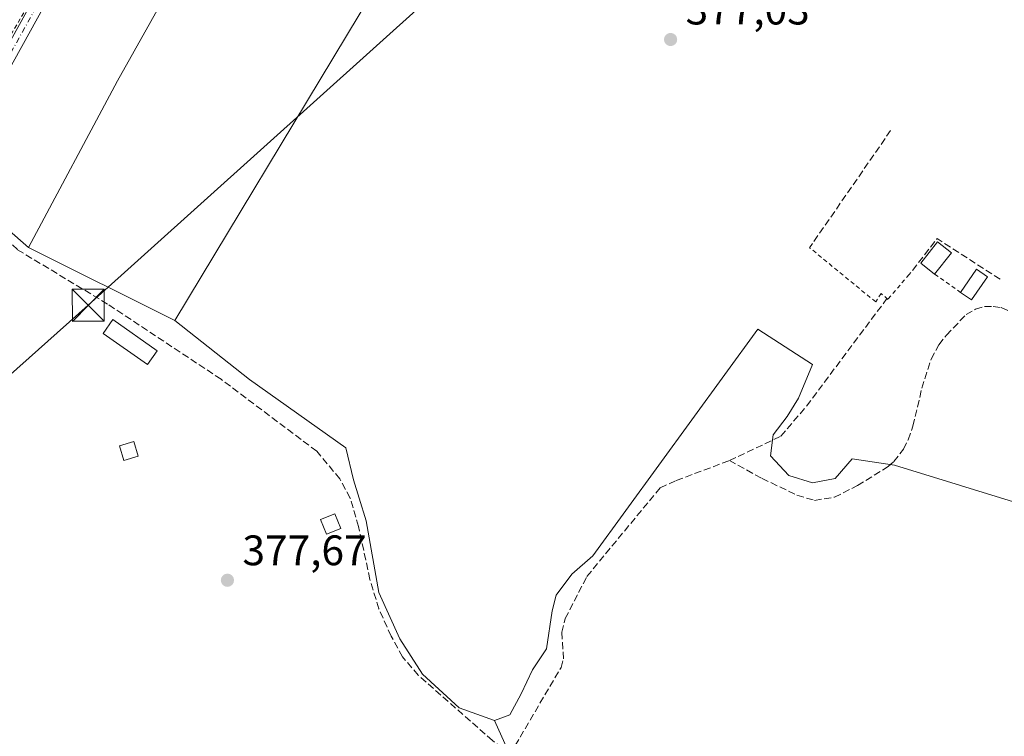
# Model space of a CAD drawing. Units: metres. Extents: x 598185 to 601672, y 4659720 to 4662082.
# Drawn here: x 598547 to 598778, y 4660349 to 4660517 of the extents above; entities that cross this region are included whole.
import ezdxf

# ---------------------------------------------------------------- set-up
doc = ezdxf.new("R2010")
doc.units = ezdxf.units.M
doc.header["$MEASUREMENT"] = 0
for name, pattern in [('DGN Style 2', [1.6480167562047852, 0.988810053722871, -0.6592067024819142]), ('DGN Style 3', [2.307223458686699, 1.648016756204785, -0.6592067024819142]), ('DGN Style 4', [2.6384748266838614, 1.318413404963828, -0.6592067024819142, 0.001648016756204785, -0.6592067024819142])]:
    doc.linetypes.add(name, pattern=pattern)
for name, color, linetype, lineweight in [('Alambrada', 7, 'DGN Style 2', 0), ('Corriente artificial lineal', 4, 'DGN Style 3', 13), ('Cultivos herbáceos CxS', 92, 'Continuous', 0), ('Cultivos leñosos CxS', 92, 'Continuous', 0), ('Edificación ligera Cxs', 1, 'Continuous', 0), ('Huerta CxS', 92, 'Continuous', 0), ('Muro lineal', 1, 'DGN Style 3', 13), ('Pista no pavimentada Cxs', 111, 'Continuous', 0), ('Pista no pavimentada eje', 91, 'DGN Style 4', 0), ('Punto de cota en terreno', 7, 'Continuous', 0), ('Rótulo de punto de cota en terreno', 7, 'Continuous', 0), ('Tendido', 6, 'Continuous', 0), ('Torre de tendido puntual', 7, 'Continuous', 0), ('Valla', 7, 'DGN Style 2', 0), ('Vegetación y arbolados urbanos CxS', 151, 'Continuous', 0)]:
    doc.layers.add(name, color=color, linetype=linetype, lineweight=lineweight)
doc.styles.add('Style-Arial', font='txt')

# ---------------------------------------------------------------- blocks, each defined once
blk = doc.blocks.new('5PATER')
at = {"layer": 'Vegetación y arbolados urbanos CxS', "linetype": 'Continuous', "lineweight": 0}
h = blk.add_hatch(color=51, dxfattribs=at)
edge = h.paths.add_edge_path()
edge.add_ellipse((0, 0), major_axis=(-0.1095731443231308, -0.1110710700762829), ratio=0.9994222409660322, start_angle=0, end_angle=360)
blk = doc.blocks.new('5TTEND')
at = {"layer": 'Torre de tendido puntual', "color": 7, "linetype": 'Continuous', "lineweight": 0}
for p, q in [((-0.375, 0.3754), (0.375, -0.3746)), ((0.3720000000000001, 0.3784000000000001), (-0.3720000000000001, -0.3776))]:
    blk.add_line(p, q, dxfattribs=at)
at = {"layer": 'Torre de tendido puntual', "color": 7, "linetype": 'Continuous', "lineweight": 0, "flags": 128}
blk.add_lwpolyline([(-0.375, -0.3746), (0.375, -0.3746), (0.375, 0.3754), (-0.375, 0.3754), (-0.3720000000000001, -0.3776)], dxfattribs=at)

msp = doc.modelspace()

# ---------------------------------------------------------------- linework, layer by layer
at = {"layer": 'Alambrada', "color": 7, "linetype": 'DGN Style 2', "lineweight": 0}
for points in [[(598532.2801000001, 4660492.530099999, 379.2639999999956), (598566.8201000001, 4660552.190099999, 378.100099999996), (598545.5800999999, 4660566.850099999, 377.6530999999959), (598516.4600999998, 4660521.800100001, 380.225900000005), (598508.9401000004, 4660509.050100001, 380.4961999999941), (598528.8501000004, 4660486.690099999, 380.0341999999946)], [(598755.5800999999, 4660457.5801, 376.9023000000016), (598750.5701000001, 4660451.720100001, 377.0239000000001), (598749.0100999996, 4660453.120100001, 377.1252999999998), (598747.7100999998, 4660451.120100001, 377.3442000000068), (598732.1901000004, 4660463.870100001, 377.6508999999933)]]:
    msp.add_polyline3d(points, dxfattribs=at)
at = {"layer": 'Corriente artificial lineal', "color": 4, "linetype": 'DGN Style 3', "lineweight": 13}
for points in [[(598661.8601000002, 4660344.890100001, 377.8711999999941), (598657.7200999996, 4660348.090100001, 377.5192999999999), (598640.2971999999, 4660363.4112, 377.5739999999932), (598636.5930000005, 4660367.750399999, 377.5008999999991), (598633.8942, 4660372.6187, 377.5296999999992), (598631.0367000002, 4660379.021600001, 377.4902000000002), (598628.9199999999, 4660385.953700001, 377.3423999999941), (598626.2742, 4660398.336300001, 377.5602999999974), (598624.3163000002, 4660405.056700001, 377.4498000000021), (598621.8761999998, 4660409.558300001, 377.3782999999967), (598616.4401000004, 4660416.050100001, 377.4670999999944), (598593.9801000003, 4660432.950099999, 377.4523000000045), (598567.3201000001, 4660450.630100001, 377.5108000000037), (598546.1401000004, 4660463.4101, 377.4109999999928), (598531.6858000001, 4660477.824100001, 377.6765000000014)], [(598713.3400999998, 4660413.860099999, 377.2774000000064), (598725.4600999998, 4660419.5701, 377.0611999999965), (598731.4801000003, 4660426.670100001, 377.1659000000073), (598750.3601000002, 4660451.920100001, 376.9063000000024)], [(598713.3400999998, 4660413.860099999, 377.2774000000064), (598721.0100999996, 4660409.670100001, 377.0334000000003), (598729.2200999996, 4660405.700099999, 377.0145000000048), (598733.3201000001, 4660404.5101, 377.0432000000001), (598738.0100999996, 4660405.2501, 377.0124999999971), (598743.4301000005, 4660407.970100001, 376.9833999999973), (598750.6601, 4660412.460100001, 376.8108999999968), (598751.9301000005, 4660413.630100001, 376.7997999999934), (598754.2100999998, 4660416.5101, 376.6394), (598755.3000999996, 4660418.7401, 376.5578999999998), (598756.4501, 4660421.950099999, 376.5192999999999), (598758.5500999996, 4660430.8301, 376.6111999999994), (598760.7301000003, 4660437.700099999, 376.6781000000047), (598762.5000999998, 4660441.0701, 376.7284999999974), (598764.3300999999, 4660443.300100001, 376.6251000000047), (598768.9200999998, 4660448.140100001, 376.6181999999972), (598771.1401000004, 4660449.440099999, 376.735400000005), (598773.2401000002, 4660450.030099999, 376.7817000000068), (598775.2901, 4660450.020099999, 376.7618999999977), (598777.2100999998, 4660449.8101, 376.7262999999948), (598778.9801000003, 4660449.0101, 376.6823000000004)], [(598661.8601000002, 4660344.890100001, 377.8711999999941), (598673.8101000005, 4660365.2301, 377.4526999999944), (598674.3701, 4660367.280099999, 377.4665999999997), (598674.0100999996, 4660373.5101, 377.3322999999946), (598674.7901, 4660376.720100001, 377.3068000000058), (598679.8800999997, 4660386.640100001, 377.1790000000037), (598697.1101000002, 4660407.470100001, 377.1437000000006), (598700.8701, 4660409.1501, 377.1625000000058), (598713.3400999998, 4660413.860099999, 377.2774000000064)]]:
    msp.add_polyline3d(points, dxfattribs=at)
at = {"layer": 'Cultivos herbáceos CxS', "color": 92, "linetype": 'Continuous', "lineweight": 0, "extrusion": (0.8566706679910567, -0.5158637093229725, 2.701969516618265e-06), "elevation": -1891366.732433118, "flags": 128}
msp.add_lwpolyline([(4301413.688078091, 381.5316152571699), (4301333.434132509, 382.3716152571695), (4301255.381734222, 382.5002152571809)], dxfattribs=at)
at = {"layer": 'Cultivos herbáceos CxS', "color": 92, "linetype": 'Continuous', "lineweight": 0, "extrusion": (0.04546034015130034, -0.02798661403000705, 0.9985740367686633), "elevation": -102843.4833161936, "flags": 128}
msp.add_lwpolyline([(4282566.564120034, 1930798.448107951), (4282525.156543332, 1930796.737870181), (4282480.857104786, 1930794.040452451)], dxfattribs=at)
at = {"layer": 'Cultivos herbáceos CxS', "color": 92, "linetype": 'Continuous', "lineweight": 0, "extrusion": (0.0009292804138547089, -0.0004630583507123104, 0.999999461007293), "elevation": -1224.417602747041, "flags": 128}
msp.add_lwpolyline([(598548.1479198162, 4660463.851978634), (598582.5438420428, 4660446.712576796)], dxfattribs=at)
at = {"layer": 'Cultivos herbáceos CxS', "color": 92, "linetype": 'Continuous', "lineweight": 0}
for points in [[(598546.6018000003, 4660625.969799999, 376.9388000000035), (598549.909, 4660628.615700001, 376.9603000000061), (598554.5392000005, 4660629.9386, 376.9858999999997), (598559.5001999997, 4660629.9386, 376.9804000000004), (598580.9976000005, 4660622.9933, 376.992499999993), (598592.9039000003, 4660615.7172, 377.0149999999995), (598597.4642000003, 4660613.172, 377.2115999999951), (598580.4631000003, 4660579.5261, 377.1475000000065), (598568.6851000005, 4660554.099300001, 377.5641000000033), (598589.9407000003, 4660539.2119, 377.6649999999936), (598569.6871999997, 4660503.055299999, 377.5736999999936), (598548.7571, 4660463.919299999, 377.4296999999933), (598528.2971000001, 4660481.7919, 377.9489999999932)], [(598548.7571, 4660463.919299999, 377.4296999999933), (598528.2971000001, 4660481.7919, 377.9489999999932), (598491.2906999999, 4660414.813300001, 377.7722000000067), (598499.2284000004, 4660365.8651, 377.7152999999962), (598527.0096000005, 4660286.4901, 377.9284999999945), (598542.8844999997, 4660216.375299999, 378.0038999999961), (598544.8340999996, 4660168.791300001, 378.5095000000001)], [(598672.5307, 4660320.8859, 377.8396000000066), (598658.1495000003, 4660352.7643, 377.499100000001), (598661.7874999996, 4660354.087300001, 377.4514999999956), (598664.4332999998, 4660359.0481, 377.3516999999993), (598667.0791999997, 4660364.670499999, 377.2376999999979), (598670.3865, 4660369.6315, 377.2636999999959), (598671.7094000002, 4660378.5613, 377.2599999999948), (598672.7015000005, 4660382.199300001, 377.1751999999979), (598676.3394999999, 4660387.160300001, 377.1619999999967), (598681.3004999999, 4660391.4597, 377.1138999999966), (598719.9959000006, 4660444.7073, 377.1128000000026), (598732.8942999998, 4660436.438899999, 377.3512999999948), (598729.5872, 4660428.501499999, 377.1784999999945), (598726.9413000002, 4660424.201900001, 377.1664000000019), (598723.6338999998, 4660419.9025, 377.1414999999979), (598722.9725000003, 4660414.941500001, 376.9725000000035), (598727.2719000002, 4660410.3113, 376.8641999999964), (598732.8942999998, 4660408.6577, 376.8824000000022), (598738.1862000005, 4660409.649900001, 376.8901000000042), (598742.1549000005, 4660414.280099999, 376.8831999999966), (598752.1432999996, 4660412.7753, 376.7885999999999), (598783.1232000003, 4660403.235500001, 376.1092999999965)], [(598783.1232000003, 4660403.235500001, 376.1092999999965), (598752.1432999996, 4660412.7753, 376.7885999999999), (598742.1549000005, 4660414.280099999, 376.8831999999966), (598738.1862000005, 4660409.649900001, 376.8901000000042), (598732.8942999998, 4660408.6577, 376.8824000000022), (598727.2719000002, 4660410.3113, 376.8641999999964), (598722.9725000003, 4660414.941500001, 376.9725000000035), (598723.6338999998, 4660419.9025, 377.1414999999979), (598726.9413000002, 4660424.201900001, 377.1664000000019), (598729.5872, 4660428.501499999, 377.1784999999945), (598732.8942999998, 4660436.438899999, 377.3512999999948), (598719.9959000006, 4660444.7073, 377.1128000000026), (598681.3004999999, 4660391.4597, 377.1138999999966), (598676.3394999999, 4660387.160300001, 377.1619999999967), (598672.7015000005, 4660382.199300001, 377.1751999999979), (598671.7094000002, 4660378.5613, 377.2599999999948), (598670.3865, 4660369.6315, 377.2636999999959), (598667.0791999997, 4660364.670499999, 377.2376999999979), (598664.4332999998, 4660359.0481, 377.3516999999993), (598661.7874999996, 4660354.087300001, 377.4514999999956), (598658.1495000003, 4660352.7643, 377.499100000001)], [(598658.1495000003, 4660352.7643, 377.499100000001), (598672.5307, 4660320.8859, 377.8396000000066), (598677.8223000001, 4660299.7193, 377.8687999999966), (598663.2703, 4660257.3859, 377.9492999999929), (598646.0723000001, 4660208.437700001, 377.9467000000004), (598636.8119000001, 4660184.625299999, 378.1217999999935), (598630.1973000001, 4660171.3961, 378.1281000000017), (598659.6272999998, 4660147.316099999, 376.6193999999959)]]:
    msp.add_polyline3d(points, dxfattribs=at)
msp.add_polyline3d([(598664.8174999999, 4660582.396299999, 376.421199999997), (598623.4173999997, 4660513.645099999, 377.2611999999936), (598583.1529999999, 4660446.779899999, 377.3898000000045), (598548.7571, 4660463.919299999, 377.4296999999933), (598569.6871999997, 4660503.055299999, 377.5736999999936), (598589.9407000003, 4660539.2119, 377.6649999999936), (598619.8784999996, 4660599.955700001, 376.6803999999975)], close=True, dxfattribs=at)
at = {"layer": 'Cultivos leñosos CxS', "color": 92, "linetype": 'Continuous', "lineweight": 0, "extrusion": (0.8566706679910567, -0.5158637093229725, 2.701969516618265e-06), "elevation": -1891366.732433118, "flags": 128}
msp.add_lwpolyline([(4301413.688078091, 381.5316152571699), (4301333.434132509, 382.3716152571695), (4301255.381734222, 382.5002152571809)], dxfattribs=at)
at = {"layer": 'Cultivos leñosos CxS', "color": 92, "linetype": 'Continuous', "lineweight": 0}
for points in [[(598783.1232000003, 4660403.235500001, 376.1092999999965), (598752.1432999996, 4660412.7753, 376.7885999999999), (598742.1549000005, 4660414.280099999, 376.8831999999966), (598738.1862000005, 4660409.649900001, 376.8901000000042), (598732.8942999998, 4660408.6577, 376.8824000000022), (598727.2719000002, 4660410.3113, 376.8641999999964), (598722.9725000003, 4660414.941500001, 376.9725000000035), (598723.6338999998, 4660419.9025, 377.1414999999979), (598726.9413000002, 4660424.201900001, 377.1664000000019), (598729.5872, 4660428.501499999, 377.1784999999945), (598732.8942999998, 4660436.438899999, 377.3512999999948), (598719.9959000006, 4660444.7073, 377.1128000000026), (598681.3004999999, 4660391.4597, 377.1138999999966), (598676.3394999999, 4660387.160300001, 377.1619999999967), (598672.7015000005, 4660382.199300001, 377.1751999999979), (598671.7094000002, 4660378.5613, 377.2599999999948), (598670.3865, 4660369.6315, 377.2636999999959), (598667.0791999997, 4660364.670499999, 377.2376999999979), (598664.4332999998, 4660359.0481, 377.3516999999993), (598661.7874999996, 4660354.087300001, 377.4514999999956), (598658.1495000003, 4660352.7643, 377.499100000001), (598649.8810999999, 4660355.740900001, 377.5641000000033), (598641.2823000001, 4660363.678500001, 377.5485999999946), (598635.9905000003, 4660371.946699999, 377.5378000000055), (598631.0295000002, 4660382.8607, 377.4281999999948), (598628.0532000001, 4660399.7279, 377.4279999999999), (598626.3994000005, 4660405.0197, 377.3322000000044), (598625.0765000005, 4660409.3191, 377.2741999999998), (598623.2549000002, 4660416.885299999, 377.2461000000039), (598600.6522000004, 4660432.926700001, 377.263300000006), (598583.1529999999, 4660446.779899999, 377.3898000000045), (598623.4173999997, 4660513.645099999, 377.2611999999936), (598664.8174999999, 4660582.396299999, 376.421199999997)], [(598583.1529999999, 4660446.779899999, 377.3898000000045), (598600.6522000004, 4660432.926700001, 377.263300000006), (598623.2549000002, 4660416.885299999, 377.2461000000039), (598625.0765000005, 4660409.3191, 377.2741999999998), (598626.3994000005, 4660405.0197, 377.3322000000044), (598628.0532000001, 4660399.7279, 377.4279999999999), (598631.0295000002, 4660382.8607, 377.4281999999948), (598635.9905000003, 4660371.946699999, 377.5378000000055), (598641.2823000001, 4660363.678500001, 377.5485999999946), (598649.8810999999, 4660355.740900001, 377.5641000000033), (598658.1495000003, 4660352.7643, 377.499100000001)], [(598783.1232000003, 4660403.235500001, 376.1092999999965), (598752.1432999996, 4660412.7753, 376.7885999999999), (598742.1549000005, 4660414.280099999, 376.8831999999966), (598738.1862000005, 4660409.649900001, 376.8901000000042), (598732.8942999998, 4660408.6577, 376.8824000000022), (598727.2719000002, 4660410.3113, 376.8641999999964), (598722.9725000003, 4660414.941500001, 376.9725000000035), (598723.6338999998, 4660419.9025, 377.1414999999979), (598726.9413000002, 4660424.201900001, 377.1664000000019), (598729.5872, 4660428.501499999, 377.1784999999945), (598732.8942999998, 4660436.438899999, 377.3512999999948), (598719.9959000006, 4660444.7073, 377.1128000000026), (598681.3004999999, 4660391.4597, 377.1138999999966), (598676.3394999999, 4660387.160300001, 377.1619999999967), (598672.7015000005, 4660382.199300001, 377.1751999999979), (598671.7094000002, 4660378.5613, 377.2599999999948), (598670.3865, 4660369.6315, 377.2636999999959), (598667.0791999997, 4660364.670499999, 377.2376999999979), (598664.4332999998, 4660359.0481, 377.3516999999993), (598661.7874999996, 4660354.087300001, 377.4514999999956), (598658.1495000003, 4660352.7643, 377.499100000001)]]:
    msp.add_polyline3d(points, dxfattribs=at)
at = {"layer": 'Edificación ligera Cxs', "color": 1, "linetype": 'Continuous', "lineweight": 0, "extrusion": (0.01188314839516487, 0.01503398319691314, 0.9998163682064091), "elevation": 77557.60612793002, "flags": 128}
msp.add_lwpolyline([(598718.7413461013, 4659823.308260414), (598714.7801711069, 4659818.297694136)], dxfattribs=at)
at = {"layer": 'Edificación ligera Cxs', "color": 1, "linetype": 'Continuous', "lineweight": 0, "extrusion": (-0.04257208545507145, 0.05833255142318163, 0.9973890569805084), "elevation": 246741.7872385412, "flags": 128}
msp.add_lwpolyline([(-3231066.395650346, -3402598.551906614), (-3231072.627989708, -3402600.719033358), (-3231073.629704586, -3402597.826299959)], dxfattribs=at)
at = {"layer": 'Edificación ligera Cxs', "color": 1, "linetype": 'Continuous', "lineweight": 0, "extrusion": (0.01997844008104886, -0.04825904754674897, 0.9986350315614854), "elevation": -212569.6873302247, "flags": 128}
msp.add_lwpolyline([(2335873.379751006, 4071473.929608562), (2335867.841760816, 4071470.35127148), (2335866.178948085, 4071472.926372269)], dxfattribs=at)
at = {"layer": 'Edificación ligera Cxs', "color": 1, "linetype": 'Continuous', "lineweight": 0}
for points in [[(598761.5500999996, 4660457.6601, 377.2608999999939), (598758.2801000001, 4660460.2501, 376.9352999999974), (598762.2401000002, 4660465.2501, 376.9498000000021), (598765.5100999996, 4660462.670100001, 377.1385000000009)], [(598578.9600999998, 4660439.6601, 378.886599999998), (598576.7100999998, 4660436.440099999, 378.5528000000049), (598566.2901, 4660443.7401, 378.9394000000029), (598568.5401, 4660446.960100001, 379.6440000000002), (598578.9600999998, 4660439.6601, 378.886599999998)], [(598574.5301000001, 4660414.880100001, 379.6371000000072), (598571.1201, 4660413.890100001, 381.0031000000017), (598570.1001000004, 4660417.350099999, 379.6457999999984), (598573.5100999996, 4660418.350099999, 379.1380000000063), (598574.5301000001, 4660414.880100001, 379.6371000000072)], [(598622.0701000001, 4660397.9001, 379.4407999999967), (598618.7100999998, 4660396.5601, 378.9210000000021), (598617.3400999998, 4660400.030099999, 379.4103999999934), (598620.6901000004, 4660401.370100001, 380.5813999999955), (598622.0701000001, 4660397.9001, 379.4407999999967)]]:
    msp.add_polyline3d(points, dxfattribs=at)
for points in [[(598765.5100999996, 4660462.670100001, 377.2608999999939), (598761.5500999996, 4660457.6601, 377.2608999999939), (598758.2801000001, 4660460.2501, 377.2608999999939), (598762.2401000002, 4660465.2501, 377.2608999999939)], [(598773.9301000005, 4660457.050100001, 377.4771999999939), (598770.1801000005, 4660451.630100001, 377.4771999999939), (598767.6601, 4660453.370100001, 377.4771999999939), (598771.4200999998, 4660458.790100001, 377.4771999999939)], [(598578.9600999998, 4660439.6601, 379.6440000000002), (598576.7100999998, 4660436.440099999, 379.6440000000002), (598566.2901, 4660443.7401, 379.6440000000002), (598568.5401, 4660446.960100001, 379.6440000000002)], [(598574.5301000001, 4660414.880100001, 381.0031000000017), (598571.1201, 4660413.890100001, 381.0031000000017), (598570.1001000004, 4660417.350099999, 381.0031000000017), (598573.5100999996, 4660418.350099999, 381.0031000000017)], [(598622.0701000001, 4660397.9001, 380.5813999999955), (598618.7100999998, 4660396.5601, 380.5813999999955), (598617.3400999998, 4660400.030099999, 380.5813999999955), (598620.6901000004, 4660401.370100001, 380.5813999999955)]]:
    msp.add_3dface(points, dxfattribs=at)
at = {"layer": 'Huerta CxS', "color": 92, "linetype": 'Continuous', "lineweight": 0, "extrusion": (0.0009292804138547089, -0.0004630583507123104, 0.999999461007293), "elevation": -1224.417602747041, "flags": 128}
msp.add_lwpolyline([(598548.1479198162, 4660463.851978634), (598582.5438420428, 4660446.712576796)], dxfattribs=at)
at = {"layer": 'Huerta CxS', "color": 92, "linetype": 'Continuous', "lineweight": 0}
for points in [[(598527.0096000005, 4660286.4901, 377.9284999999945), (598499.2284000004, 4660365.8651, 377.7152999999962), (598491.2906999999, 4660414.813300001, 377.7722000000067), (598528.2971000001, 4660481.7919, 377.9489999999932), (598548.7571, 4660463.919299999, 377.4296999999933), (598583.1529999999, 4660446.779899999, 377.3898000000045), (598600.6522000004, 4660432.926700001, 377.263300000006), (598623.2549000002, 4660416.885299999, 377.2461000000039), (598625.0765000005, 4660409.3191, 377.2741999999998), (598626.3994000005, 4660405.0197, 377.3322000000044), (598628.0532000001, 4660399.7279, 377.4279999999999), (598631.0295000002, 4660382.8607, 377.4281999999948), (598635.9905000003, 4660371.946699999, 377.5378000000055), (598641.2823000001, 4660363.678500001, 377.5485999999946), (598649.8810999999, 4660355.740900001, 377.5641000000033), (598658.1495000003, 4660352.7643, 377.499100000001), (598672.5307, 4660320.8859, 377.8396000000066)], [(598548.7571, 4660463.919299999, 377.4296999999933), (598528.2971000001, 4660481.7919, 377.9489999999932), (598491.2906999999, 4660414.813300001, 377.7722000000067), (598499.2284000004, 4660365.8651, 377.7152999999962), (598527.0096000005, 4660286.4901, 377.9284999999945), (598542.8844999997, 4660216.375299999, 378.0038999999961), (598544.8340999996, 4660168.791300001, 378.5095000000001)], [(598583.1529999999, 4660446.779899999, 377.3898000000045), (598600.6522000004, 4660432.926700001, 377.263300000006), (598623.2549000002, 4660416.885299999, 377.2461000000039), (598625.0765000005, 4660409.3191, 377.2741999999998), (598626.3994000005, 4660405.0197, 377.3322000000044), (598628.0532000001, 4660399.7279, 377.4279999999999), (598631.0295000002, 4660382.8607, 377.4281999999948), (598635.9905000003, 4660371.946699999, 377.5378000000055), (598641.2823000001, 4660363.678500001, 377.5485999999946), (598649.8810999999, 4660355.740900001, 377.5641000000033), (598658.1495000003, 4660352.7643, 377.499100000001)], [(598658.1495000003, 4660352.7643, 377.499100000001), (598672.5307, 4660320.8859, 377.8396000000066), (598677.8223000001, 4660299.7193, 377.8687999999966), (598663.2703, 4660257.3859, 377.9492999999929), (598646.0723000001, 4660208.437700001, 377.9467000000004), (598636.8119000001, 4660184.625299999, 378.1217999999935), (598630.1973000001, 4660171.3961, 378.1281000000017), (598659.6272999998, 4660147.316099999, 376.6193999999959)]]:
    msp.add_polyline3d(points, dxfattribs=at)
at = {"layer": 'Muro lineal', "color": 1, "linetype": 'DGN Style 3', "lineweight": 13, "extrusion": (0.0100887205317785, 0.01459734958157229, 0.9998425551571734), "elevation": 74448.453504249, "flags": 128}
msp.add_lwpolyline([(598716.9272677088, 4659901.138408251), (598697.902245578, 4659873.615475765)], dxfattribs=at)
at = {"layer": 'Muro lineal', "color": 1, "linetype": 'DGN Style 3', "lineweight": 13, "extrusion": (-0.0330010243460063, 0.0262214651943669, 0.9991112886736767), "elevation": 102821.0460928854, "flags": 128}
msp.add_lwpolyline([(-4021355.922307193, -2428273.631812489), (-4021354.168861928, -2428291.157265618), (-4021343.51582065, -2428291.045759418)], dxfattribs=at)
at = {"layer": 'Pista no pavimentada Cxs', "color": 111, "linetype": 'Continuous', "lineweight": 0}
for points in [[(598324.7896999996, 4660124.801100001, 380.1934000000037), (598326.2287, 4660126.428500001, 380.1416999999929), (598331.1709000003, 4660134.1165, 380.0255000000034), (598338.9798999997, 4660146.0275, 380.1199999999953), (598348.6222999999, 4660165.865300001, 380.2780000000057), (598358.1518999999, 4660185.400900001, 380.1199000000051), (598369.9795000004, 4660208.897500001, 379.5126000000019), (598382.6158999996, 4660234.6469, 379.4388000000035), (598394.1413000004, 4660255.074899999, 379.3481999999931), (598405.8960999995, 4660276.5987, 378.6364000000031), (598419.0877, 4660298.929300001, 378.414499999999), (598437.6775000002, 4660329.9121, 378.4949999999953), (598461.1810999997, 4660366.199899999, 377.9229999999953), (598476.2449000003, 4660390.1435, 377.9530999999988), (598496.2215, 4660424.1511, 377.8720999999932), (598512.8025000002, 4660455.012499999, 377.9146000000038), (598527.7257000003, 4660481.842300001, 378.4625999999989), (598535.9005000005, 4660497.001499999, 378.5161999999983), (598553.2185000004, 4660528.301100001, 378.3309000000008), (598570.6825000001, 4660557.8311, 377.7908000000025), (598581.3822999997, 4660577.011499999, 377.4680999999982), (598588.0935000004, 4660589.565099999, 377.6588000000047), (598592.5553000001, 4660599.897700001, 377.6076999999932), (598594.3147, 4660606.0042, 377.3687000000064)], [(598596.8469000002, 4660603.9572, 377.7492999999959), (598595.3850999996, 4660598.8837, 379.8271999999997), (598590.7981000004, 4660588.2611, 379.5179000000062), (598584.0153000001, 4660575.5735, 378.1238000000012), (598573.2839000003, 4660556.3365, 378.7690000000002), (598555.8227000004, 4660526.811100001, 378.5141000000003), (598538.5333000004, 4660495.563300001, 378.7703000000038), (598530.3569, 4660480.4011, 378.2312999999995), (598515.4348999998, 4660453.5733, 378.1315000000032), (598498.8371000001, 4660422.6809, 378.1146000000008), (598478.8085000003, 4660388.5847, 378.0121999999974), (598474.2741, 4660381.3773, 378.0513999999966)], [(598535.9005000005, 4660497.001499999, 378.5161999999983), (598553.2185000004, 4660528.301100001, 378.3309000000008)], [(598555.8227000004, 4660526.811100001, 378.5141000000003), (598538.5333000004, 4660495.563300001, 378.7703000000038)]]:
    msp.add_polyline3d(points, dxfattribs=at)
at = {"layer": 'Pista no pavimentada eje', "color": 91, "linetype": 'DGN Style 4', "lineweight": 0}
msp.add_polyline3d([(598596.0170999998, 4660606.495100001, 377.3779000000068), (598593.9700999996, 4660599.390699999, 378.5997000000062), (598589.4457, 4660588.913100001, 378.5130999999965), (598582.6989000002, 4660576.292500001, 377.7822000000015), (598571.9830999998, 4660557.083699999, 377.9526999999944), (598554.5207000002, 4660527.556100001, 378.4587999999931), (598537.2169000005, 4660496.282299999, 378.3530000000028), (598529.0412999997, 4660481.1217, 378.3571999999986), (598514.1187000005, 4660454.2929, 378.023000000001), (598497.5292999997, 4660423.415899999, 377.9673000000039), (598477.5267000003, 4660389.3641, 378.0014999999985), (598470.8334999997, 4660378.725299999, 377.9357000000018)], dxfattribs=at)
at = {"layer": 'Tendido', "color": 6, "linetype": 'Continuous', "lineweight": 0}
msp.add_polyline3d([(598211.0926999999, 4660134.6863, 381.3371000000043), (598270.1152999997, 4660187.482799999, 381.3942999999999), (598352.9301000005, 4660262.359999999, 380.4499000000069), (598439.3054000001, 4660340.3859, 379.5908999999957), (598562.7703, 4660450.341, 379.1901999999973), (598690.2762000002, 4660565.1635, 379.6208999999944), (598815.6385000005, 4660678.2349, 375.840200000006), (598952.9466000004, 4660801.947799999, 374.1714999999967), (599091.7822000004, 4660926.0558, 369.4964000000036), (599207.0537999999, 4661029.913799999, 372.4498000000021), (599404.5760000005, 4661126.784299999, 381.0225000000065), (599506, 4661177.529999999, 379.266300000003), (599671.1399999997, 4661258.350000001, 379.0114999999932), (599813.6256999997, 4661329.426000001, 377.772100000002), (599963.8846000005, 4661403.0745, 378.5568000000058), (600099.0530000003, 4661470.172599999, 377.6931999999942), (600286.0599999996, 4661562.359999999, 377.9633000000031), (600471.2999999998, 4661653.980000001, 374.4826999999932), (600616.7999999998, 4661725.720000001, 374.687699999995), (600711.4959000006, 4661773.151699999, 373.6098000000056), (600885.6299999999, 4661858.550000001, 373.7448000000004), (601018.5483999997, 4661923.5264, 374.1490999999951), (601115.9199999999, 4662004.359999999, 370.7969000000012), (601202.7647000002, 4662075.600000001, 369.9725000000035)], dxfattribs=at)
at = {"layer": 'Valla', "color": 7, "linetype": 'DGN Style 2', "lineweight": 0, "extrusion": (-0.01796297123994193, 0.01261229895267349, 0.999759101773703), "elevation": 48400.71877994736, "flags": 128}
msp.add_lwpolyline([(-4158245.851424246, -2187471.130626264), (-4158245.851424246, -2187463.663159277)], dxfattribs=at)

# ---------------------------------------------------------------- block references
at = {"layer": 'Punto de cota en terreno', "color": 7, "linetype": 'Continuous', "lineweight": 0, "xscale": 10, "yscale": 10, "zscale": 10}
for p in [(598699.54, 4660512.779999999, 377.0299999999988), (598595.4699999997, 4660385.74, 377.6699999999983)]:
    msp.add_blockref('5PATER', p, dxfattribs=at)
at = {"layer": 'Torre de tendido puntual', "color": 7, "linetype": 'Continuous', "lineweight": 0, "xscale": 10, "yscale": 10, "zscale": 10}
msp.add_blockref('5TTEND', (598562.7703, 4660450.341, 379.1901999999973), dxfattribs=at)

# ---------------------------------------------------------------- texts
at = {"layer": 'Rótulo de punto de cota en terreno', "color": 7, "linetype": 'Continuous', "lineweight": 0, "style": 'Style-Arial'}
for s, p in [('377,03', (598703.0678000003, 4660516.307800001)), ('377,67', (598598.9978, 4660389.2678))]:
    msp.add_text(s, height=7.000000000000002, dxfattribs=at).set_placement(p)

doc.saveas('drawing.dxf')
